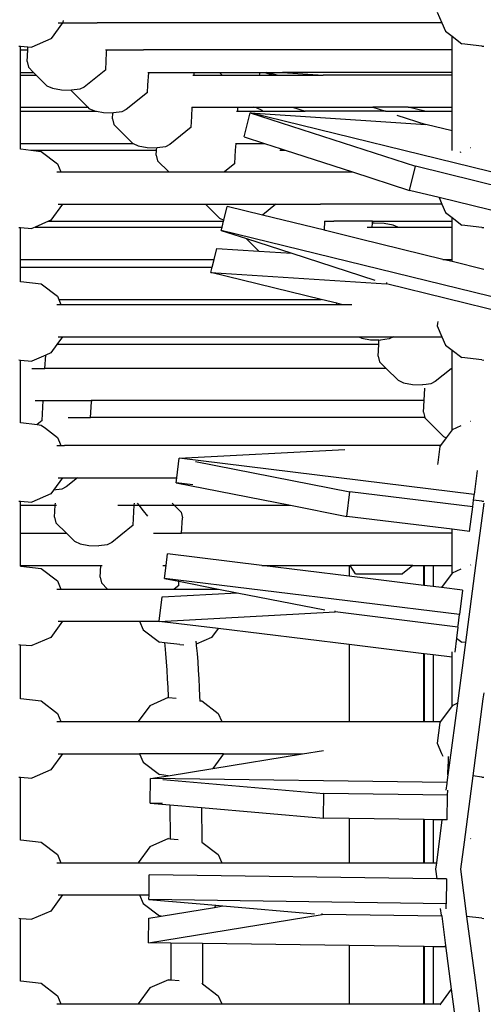
# Model space of a CAD drawing. Units: millimetres. Extents: x -261 to 3842, y 384 to 1984.
# Drawn here: x 2511 to 2534, y 984 to 1033 of the extents above; entities that cross this region are included whole.
import ezdxf

# ---------------------------------------------------------------- set-up
doc = ezdxf.new("R2010")
doc.units = ezdxf.units.MM
doc.header["$LTSCALE"] = 45
doc.header["$PDSIZE"] = -1
doc.layers.add('VP-DIM', color=7, linetype='Continuous')
doc.layers.add('VP-HIC', color=6, linetype='Continuous')
doc.layers.add('VP-EQ', color=7, linetype='Continuous', true_color=0x8a3492)
doc.dimstyles.get("Standard").update_dxf_attribs({"dimtxt": 14, "dimasz": 15, "dimexe": 20, "dimexo": 50, "dimgap": 20, "dimtad": 0, "dimdec": 0, "dimzin": 0, "dimdsep": 46, "dimtxsty": 'Standard', "dimcen": -0.001, "dimadec": 0, "dimazin": 0, "dimtfac": 1, "dimtdec": 4, "dimtofl": 0, "dimtmove": 0, "dimatfit": 3, "dimfxl": 70, "dimfxlon": 1, "dimtolj": 1, "dimtzin": 0, "dimarcsym": 0})

# ---------------------------------------------------------------- blocks, each defined once
blk = doc.blocks.new('*D1379')
at = {"layer": 'Defpoints', "color": 0}
for p in [(685.728, 1863.211), (685.728, 1324.132), (3306.466, 966.69)]:
    blk.add_point(p, dxfattribs=at)
at = {"layer": 'VP-DIM', "color": 0, "lineweight": -2}
for p, q in [((685.728, 1793.211), (685.728, 1883.211)), ((3306.466, 1793.211), (3306.466, 1883.211)), ((700.728, 1863.211), (1950.449, 1863.211)), ((3291.466, 1863.211), (2039.449, 1863.211))]:
    blk.add_line(p, q, dxfattribs=at)
at = {"layer": 'VP-DIM', "color": 0}
for points in [[(700.728, 1865.711), (700.728, 1860.711), (685.728, 1863.211)], [(3291.466, 1860.711), (3291.466, 1865.711), (3306.466, 1863.211)]]:
    blk.add_solid(points, dxfattribs=at)
at = {"layer": 'VP-DIM', "color": 0, "insert": (1994.949, 1863.211), "char_height": 14, "attachment_point": 5}
blk.add_mtext('\\A1;2630', dxfattribs=at)
blk = doc.blocks.new('*D1380')
at = {"layer": 'Defpoints', "color": 0}
for p in [(1593.307, 1451.211), (3730.466, 1451.211), (1619.905, 536.498)]:
    blk.add_point(p, dxfattribs=at)
at = {"layer": 'VP-DIM', "color": 0, "lineweight": -2}
for p, q in [((3660.466, 1451.211), (3750.466, 1451.211)), ((3730.466, 1436.211), (3730.466, 1036.08)), ((3730.466, 551.498), (3730.466, 961.08)), ((3660.466, 536.498), (3750.466, 536.498))]:
    blk.add_line(p, q, dxfattribs=at)
at = {"layer": 'VP-DIM', "color": 0}
for points in [[(3732.966, 1436.211), (3727.966, 1436.211), (3730.466, 1451.211)], [(3727.966, 551.498), (3732.966, 551.498), (3730.466, 536.498)]]:
    blk.add_solid(points, dxfattribs=at)
at = {"layer": 'VP-DIM', "color": 0, "insert": (3730.466, 998.58), "char_height": 14, "attachment_point": 5, "rotation": 90}
blk.add_mtext('\\A1;920', dxfattribs=at)
blk = doc.blocks.new('*D1387')
at = {"layer": 'Defpoints', "color": 0}
for p in [(494.898, 1963.734), (494.898, 1377.318), (3510.097, 1004.96)]:
    blk.add_point(p, dxfattribs=at)
at = {"layer": 'VP-DIM', "color": 0, "lineweight": -2}
for p, q in [((494.898, 1893.734), (494.898, 1983.734)), ((3510.097, 1893.734), (3510.097, 1983.734)), ((509.898, 1963.734), (1946.511, 1963.734)), ((3495.097, 1963.734), (2030.844, 1963.734))]:
    blk.add_line(p, q, dxfattribs=at)
at = {"layer": 'VP-DIM', "color": 0}
for points in [[(509.898, 1966.234), (509.898, 1961.234), (494.898, 1963.734)], [(3495.097, 1961.234), (3495.097, 1966.234), (3510.097, 1963.734)]]:
    blk.add_solid(points, dxfattribs=at)
at = {"layer": 'VP-DIM', "color": 0, "insert": (1988.677, 1963.734), "char_height": 14, "attachment_point": 5}
blk.add_mtext('\\A1;3015', dxfattribs=at)
blk = doc.blocks.new('*D1388')
at = {"layer": 'Defpoints', "color": 0}
for p in [(1589.918, 1603.855), (1623.449, 383.854), (3821.839, 383.854)]:
    blk.add_point(p, dxfattribs=at)
at = {"layer": 'VP-DIM', "color": 0, "lineweight": -2}
for p, q in [((3751.839, 1603.855), (3841.839, 1603.855)), ((3821.839, 1588.855), (3821.839, 1036.021)), ((3821.839, 398.854), (3821.839, 951.688)), ((3751.839, 383.854), (3841.839, 383.854))]:
    blk.add_line(p, q, dxfattribs=at)
at = {"layer": 'VP-DIM', "color": 0}
for points in [[(3824.339, 1588.855), (3819.339, 1588.855), (3821.839, 1603.855)], [(3819.339, 398.854), (3824.339, 398.854), (3821.839, 383.854)]]:
    blk.add_solid(points, dxfattribs=at)
at = {"layer": 'VP-DIM', "color": 0, "insert": (3821.839, 993.854), "char_height": 14, "attachment_point": 5, "rotation": 90}
blk.add_mtext('\\A1;1220', dxfattribs=at)
blk = doc.blocks.new('2904_')
at = {"color": 0}
for p, q in [((2531.578, 1033.392), (2531.801, 1032.861)), ((2512.966, 1032.861), (2512.391, 1032.075)), ((2512.741, 1032.861), (2512.966, 1032.861)), ((2512.986, 1032.889), (2512.966, 1032.861)), ((2512.966, 1032.861), (2514.69, 1032.861)), ((2512.996, 1032.968), (2512.986, 1032.889)), ((2531.801, 1032.861), (2514.69, 1032.861)), ((2531.801, 1032.861), (2531.977, 1032.442)), ((2531.977, 1032.442), (2532.308, 1032.19)), ((2512.378, 1032.058), (2511.445, 1031.648)), ((2512.391, 1032.075), (2512.378, 1032.058)), ((2532.308, 1032.19), (2532.789, 1031.824)), ((2532.308, 1031.522), (2532.308, 1032.19)), ((2510.793, 1031.703), (2510.878, 1031.696)), ((2510.878, 1031.696), (2511.242, 1031.665)), ((2510.878, 1031.522), (2510.878, 1031.696)), ((2510.878, 1031.522), (2511.234, 1031.522)), ((2510.878, 1030.398), (2510.878, 1031.522)), ((2511.202, 1030.939), (2511.234, 1031.522)), ((2511.234, 1031.522), (2511.242, 1031.665)), ((2511.242, 1031.665), (2511.445, 1031.648)), ((2515.089, 1031.522), (2515.161, 1031.522)), ((2515.107, 1030.526), (2515.154, 1031.39)), ((2515.154, 1031.39), (2515.161, 1031.522)), ((2515.161, 1031.522), (2515.198, 1031.522)), ((2515.198, 1031.522), (2516.977, 1031.522)), ((2532.308, 1031.522), (2516.977, 1031.522)), ((2532.308, 1030.398), (2532.308, 1031.522)), ((2533.796, 1031.703), (2532.789, 1031.824)), ((2533.796, 1031.703), (2533.881, 1031.696)), ((2511.202, 1030.939), (2511.266, 1030.658)), ((2510.878, 1030.398), (2511.526, 1030.398)), ((2510.878, 1030.266), (2510.878, 1030.398)), ((2511.266, 1030.658), (2511.526, 1030.398)), ((2511.526, 1030.398), (2511.658, 1030.266)), ((2515.107, 1030.526), (2514.043, 1029.671)), ((2517.206, 1030.398), (2517.242, 1030.398)), ((2517.207, 1029.769), (2517.242, 1030.398)), ((2517.242, 1030.398), (2517.442, 1030.398)), ((2517.442, 1030.398), (2519.504, 1030.398)), ((2519.497, 1030.266), (2519.504, 1030.398)), ((2519.504, 1030.398), (2520.762, 1030.398)), ((2520.894, 1030.266), (2520.762, 1030.398)), ((2520.762, 1030.398), (2522.775, 1030.398)), ((2522.743, 1030.266), (2522.775, 1030.398)), ((2522.775, 1030.398), (2523.015, 1030.398)), ((2523.015, 1030.398), (2523.424, 1030.266)), ((2523.015, 1030.398), (2523.085, 1030.398)), ((2523.623, 1030.266), (2523.085, 1030.398)), ((2523.085, 1030.398), (2523.891, 1030.398)), ((2523.891, 1030.398), (2525.911, 1030.266)), ((2532.308, 1030.398), (2523.891, 1030.398)), ((2532.308, 1030.266), (2532.308, 1030.398)), ((2510.878, 1028.666), (2510.878, 1030.266)), ((2510.878, 1030.266), (2511.658, 1030.266)), ((2511.658, 1030.266), (2512.191, 1029.735)), ((2519.442, 1030.266), (2519.497, 1030.266)), ((2519.497, 1030.266), (2520.894, 1030.266)), ((2520.894, 1030.266), (2522.743, 1030.266)), ((2522.743, 1030.266), (2523.424, 1030.266)), ((2523.424, 1030.266), (2523.623, 1030.266)), ((2523.623, 1030.266), (2525.911, 1030.266)), ((2532.308, 1030.266), (2525.911, 1030.266)), ((2532.308, 1028.666), (2532.308, 1030.266)), ((2512.191, 1029.735), (2512.466, 1029.609)), ((2512.466, 1029.609), (2512.911, 1029.526)), ((2512.911, 1029.526), (2513.37, 1029.51)), ((2513.37, 1029.51), (2513.408, 1029.509)), ((2513.37, 1029.51), (2514.216, 1028.666)), ((2513.822, 1029.562), (2513.408, 1029.509)), ((2514.043, 1029.671), (2513.822, 1029.562)), ((2517.187, 1029.402), (2516.124, 1028.547)), ((2517.187, 1029.402), (2517.207, 1029.769)), ((2510.878, 1028.465), (2510.878, 1028.666)), ((2510.878, 1028.666), (2514.216, 1028.666)), ((2510.878, 1028.465), (2514.655, 1028.465)), ((2510.878, 1026.865), (2510.878, 1028.465)), ((2514.216, 1028.666), (2514.271, 1028.611)), ((2514.271, 1028.611), (2514.546, 1028.485)), ((2514.546, 1028.485), (2514.655, 1028.465)), ((2514.655, 1028.465), (2514.992, 1028.402)), ((2515.902, 1028.438), (2515.488, 1028.385)), ((2516.124, 1028.547), (2515.902, 1028.438)), ((2519.384, 1028.204), (2519.409, 1028.666)), ((2519.389, 1028.666), (2519.409, 1028.666)), ((2519.409, 1028.666), (2519.665, 1028.666)), ((2519.665, 1028.666), (2521.678, 1028.666)), ((2521.608, 1028.465), (2521.667, 1028.465)), ((2521.667, 1028.465), (2521.678, 1028.666)), ((2521.667, 1028.465), (2522.918, 1028.465)), ((2521.678, 1028.666), (2522.437, 1028.666)), ((2522.597, 1028.636), (2522.437, 1028.666)), ((2522.437, 1028.666), (2524.385, 1028.666)), ((2522.872, 1028.51), (2522.597, 1028.636)), ((2522.918, 1028.465), (2522.872, 1028.51)), ((2522.918, 1028.465), (2525.008, 1028.465)), ((2524.385, 1028.666), (2525.008, 1028.465)), ((2524.385, 1028.666), (2528.373, 1028.666)), ((2528.996, 1028.465), (2525.008, 1028.465)), ((2528.373, 1028.666), (2528.996, 1028.465)), ((2530.137, 1028.666), (2528.373, 1028.666)), ((2528.996, 1028.465), (2530.956, 1028.465)), ((2530.956, 1028.465), (2530.137, 1028.666)), ((2530.137, 1028.666), (2532.308, 1028.666)), ((2530.956, 1028.465), (2532.308, 1028.465)), ((2532.308, 1028.465), (2532.308, 1028.666)), ((2532.308, 1027.593), (2532.308, 1028.465)), ((2514.992, 1028.402), (2515.467, 1028.386)), ((2515.45, 1028.083), (2515.467, 1028.386)), ((2515.45, 1028.083), (2515.514, 1027.802)), ((2515.467, 1028.386), (2515.488, 1028.385)), ((2519.355, 1027.67), (2519.384, 1028.204)), ((2521.987, 1027.191), (2522.281, 1028.385)), ((2535.991, 1025.017), (2522.281, 1028.385)), ((2522.281, 1028.385), (2530.495, 1025.73)), ((2522.281, 1028.385), (2529.517, 1027.912)), ((2529.574, 1028.278), (2531.007, 1027.815)), ((2515.514, 1027.802), (2516.439, 1026.879)), ((2519.355, 1027.67), (2518.292, 1026.815)), ((2529.517, 1027.912), (2531.007, 1027.815)), ((2532.308, 1027.495), (2531.007, 1027.815)), ((2532.308, 1027.495), (2532.308, 1027.593)), ((2532.308, 1026.515), (2532.308, 1027.495)), ((2521.987, 1027.191), (2522.996, 1026.865)), ((2510.878, 1026.865), (2516.47, 1026.865)), ((2510.878, 1026.596), (2510.878, 1026.865)), ((2510.878, 1026.596), (2510.889, 1026.595)), ((2510.878, 1026.579), (2510.878, 1026.596)), ((2510.889, 1026.595), (2511.389, 1026.535)), ((2511.389, 1026.535), (2517.634, 1026.535)), ((2511.389, 1026.535), (2511.896, 1026.475)), ((2511.896, 1026.475), (2512.708, 1025.857)), ((2516.439, 1026.879), (2516.47, 1026.865)), ((2516.47, 1026.865), (2516.714, 1026.753)), ((2516.714, 1026.753), (2517.159, 1026.67)), ((2517.159, 1026.67), (2517.64, 1026.654)), ((2517.62, 1026.282), (2517.634, 1026.535)), ((2517.634, 1026.535), (2517.64, 1026.654)), ((2517.64, 1026.654), (2517.656, 1026.653)), ((2518.07, 1026.706), (2517.656, 1026.653)), ((2518.292, 1026.815), (2518.07, 1026.706)), ((2521.525, 1025.869), (2521.561, 1026.533)), ((2521.554, 1026.865), (2521.579, 1026.865)), ((2521.561, 1026.533), (2521.579, 1026.865)), ((2521.579, 1026.865), (2521.82, 1026.865)), ((2521.82, 1026.865), (2522.996, 1026.865)), ((2522.996, 1026.865), (2523.822, 1026.598)), ((2523.764, 1026.535), (2523.819, 1026.535)), ((2523.819, 1026.535), (2523.822, 1026.598)), ((2523.819, 1026.535), (2524.015, 1026.535)), ((2523.822, 1026.598), (2524.015, 1026.535)), ((2524.015, 1026.535), (2527.373, 1025.45)), ((2533.241, 1026.65), (2533.228, 1026.645)), ((2517.62, 1026.282), (2517.684, 1026)), ((2517.684, 1026), (2518.236, 1025.45)), ((2532.749, 1026.434), (2532.691, 1026.409)), ((2512.708, 1025.857), (2512.879, 1025.45)), ((2521.525, 1025.869), (2521.004, 1025.45)), ((2530.201, 1024.536), (2530.495, 1025.73)), ((2536.467, 1024.263), (2530.495, 1025.73)), ((2512.672, 1025.45), (2512.879, 1025.45)), ((2512.879, 1025.45), (2518.236, 1025.45)), ((2518.236, 1025.45), (2521.004, 1025.45)), ((2521.004, 1025.45), (2523.639, 1025.45)), ((2523.639, 1025.45), (2527.373, 1025.45)), ((2527.373, 1025.45), (2530.201, 1024.536)), ((2531.664, 1024.176), (2530.201, 1024.536)), ((2531.664, 1024.176), (2531.801, 1023.85)), ((2535.515, 1023.23), (2531.664, 1024.176)), ((2512.966, 1023.85), (2512.378, 1023.048)), ((2512.741, 1023.85), (2512.966, 1023.85)), ((2512.966, 1023.85), (2520.057, 1023.85)), ((2520.057, 1023.85), (2520.761, 1023.148)), ((2520.057, 1023.85), (2523.565, 1023.85)), ((2520.971, 1023.052), (2521.139, 1023.736)), ((2522.889, 1023.307), (2521.139, 1023.736)), ((2523.565, 1023.85), (2522.889, 1023.307)), ((2523.565, 1023.85), (2525.784, 1023.85)), ((2531.801, 1023.85), (2525.784, 1023.85)), ((2531.801, 1023.85), (2531.977, 1023.431)), ((2512.378, 1023.048), (2512.267, 1022.999)), ((2520.761, 1023.148), (2520.971, 1023.052)), ((2520.958, 1022.999), (2520.971, 1023.052)), ((2525.969, 1022.55), (2522.889, 1023.307)), ((2531.977, 1023.431), (2532.308, 1023.179)), ((2532.308, 1023.179), (2532.789, 1022.813)), ((2532.308, 1022.999), (2532.308, 1023.179)), ((2510.793, 1022.693), (2510.878, 1022.686)), ((2510.878, 1022.686), (2511.445, 1022.638)), ((2510.878, 1021.106), (2510.878, 1022.686)), ((2511.6, 1022.706), (2511.445, 1022.638)), ((2512.267, 1022.999), (2511.6, 1022.706)), ((2511.6, 1022.706), (2520.886, 1022.706)), ((2512.267, 1022.999), (2520.958, 1022.999)), ((2520.846, 1022.542), (2520.886, 1022.706)), ((2520.886, 1022.706), (2520.958, 1022.999)), ((2525.967, 1022.999), (2525.993, 1022.999)), ((2525.969, 1022.55), (2525.993, 1022.999)), ((2525.993, 1022.999), (2526.435, 1022.999)), ((2528.359, 1022.999), (2526.435, 1022.999)), ((2528.087, 1022.706), (2528.343, 1022.706)), ((2528.343, 1022.706), (2528.354, 1022.901)), ((2528.343, 1022.706), (2529.617, 1022.706)), ((2528.354, 1022.901), (2528.359, 1022.999)), ((2528.442, 1022.912), (2528.354, 1022.901)), ((2528.359, 1022.999), (2532.308, 1022.999)), ((2528.938, 1022.895), (2528.442, 1022.912)), ((2529.383, 1022.812), (2528.938, 1022.895)), ((2529.617, 1022.706), (2529.383, 1022.812)), ((2529.617, 1022.706), (2532.308, 1022.706)), ((2532.308, 1022.706), (2532.308, 1022.999)), ((2532.308, 1021.106), (2532.308, 1022.706)), ((2533.796, 1022.693), (2532.789, 1022.813)), ((2533.796, 1022.693), (2533.881, 1022.686)), ((2535.18, 1019.021), (2520.846, 1022.542)), ((2520.846, 1022.542), (2522.097, 1022.137)), ((2522.097, 1022.137), (2522.098, 1022.135)), ((2522.097, 1022.137), (2524.354, 1021.408)), ((2522.098, 1022.135), (2522.719, 1021.515)), ((2526.024, 1022.537), (2525.969, 1022.55)), ((2527.741, 1022.115), (2526.024, 1022.537)), ((2531.85, 1021.106), (2527.741, 1022.115)), ((2520.493, 1021.106), (2520.627, 1021.652)), ((2520.627, 1021.652), (2522.719, 1021.515)), ((2510.878, 1021.106), (2520.493, 1021.106)), ((2510.878, 1020.712), (2510.878, 1021.106)), ((2520.396, 1020.712), (2520.493, 1021.106)), ((2522.719, 1021.515), (2524.354, 1021.408)), ((2524.354, 1021.408), (2528.475, 1020.076)), ((2531.85, 1021.106), (2532.308, 1021.106)), ((2532.308, 1020.993), (2531.85, 1021.106)), ((2532.308, 1020.993), (2532.308, 1021.106)), ((2510.878, 1020.011), (2510.878, 1020.712)), ((2510.878, 1020.712), (2520.396, 1020.712)), ((2520.334, 1020.457), (2520.396, 1020.712)), ((2533.881, 1020.607), (2532.308, 1020.993)), ((2520.334, 1020.457), (2529.059, 1019.887)), ((2525.812, 1019.112), (2520.334, 1020.457)), ((2510.878, 1020.011), (2510.889, 1020.01)), ((2510.878, 1019.995), (2510.878, 1020.011)), ((2510.889, 1020.01), (2511.896, 1019.89)), ((2511.896, 1019.89), (2512.708, 1019.272)), ((2529.059, 1019.887), (2529.076, 1019.956)), ((2535.032, 1018.42), (2529.059, 1019.887)), ((2512.708, 1019.272), (2512.775, 1019.112)), ((2512.672, 1018.865), (2512.879, 1018.865)), ((2512.775, 1019.112), (2525.812, 1019.112)), ((2512.775, 1019.112), (2512.879, 1018.865)), ((2512.879, 1018.865), (2526.576, 1018.865)), ((2526.579, 1018.923), (2525.812, 1019.112)), ((2526.576, 1018.865), (2526.579, 1018.923)), ((2526.576, 1018.865), (2526.815, 1018.865)), ((2526.815, 1018.865), (2526.579, 1018.923)), ((2526.815, 1018.865), (2527.333, 1018.865)), ((2531.592, 1017.912), (2531.578, 1017.797)), ((2531.578, 1017.797), (2531.801, 1017.265)), ((2531.605, 1018.026), (2531.592, 1017.912)), ((2512.966, 1017.265), (2512.686, 1016.884)), ((2512.741, 1017.265), (2512.966, 1017.265)), ((2512.966, 1017.265), (2527.676, 1017.265)), ((2527.676, 1017.265), (2527.822, 1017.198)), ((2527.676, 1017.265), (2529.015, 1017.265)), ((2527.822, 1017.198), (2528.267, 1017.116)), ((2529.015, 1017.265), (2529.399, 1017.261)), ((2529.399, 1017.261), (2529.178, 1017.152)), ((2529.405, 1017.265), (2529.399, 1017.261)), ((2529.405, 1017.265), (2531.801, 1017.265)), ((2531.801, 1017.265), (2531.977, 1016.846)), ((2512.686, 1016.884), (2512.378, 1016.463)), ((2528.668, 1016.884), (2512.686, 1016.884)), ((2528.267, 1017.116), (2528.68, 1017.102)), ((2528.636, 1016.301), (2528.668, 1016.884)), ((2528.668, 1016.884), (2528.68, 1017.102)), ((2528.68, 1017.102), (2528.764, 1017.099)), ((2529.178, 1017.152), (2528.764, 1017.099)), ((2531.977, 1016.846), (2532.308, 1016.594)), ((2512.127, 1016.353), (2511.445, 1016.053)), ((2512.091, 1015.69), (2512.127, 1016.353)), ((2512.378, 1016.463), (2512.127, 1016.353)), ((2528.636, 1016.301), (2528.7, 1016.02)), ((2532.308, 1016.594), (2532.789, 1016.228)), ((2532.308, 1015.701), (2532.308, 1016.594)), ((2533.796, 1016.108), (2532.789, 1016.228)), ((2510.793, 1016.108), (2510.878, 1016.101)), ((2510.878, 1016.101), (2511.445, 1016.053)), ((2510.878, 1015.432), (2510.878, 1016.101)), ((2528.7, 1016.02), (2529.03, 1015.69)), ((2533.796, 1016.108), (2533.881, 1016.101)), ((2510.878, 1014.662), (2510.878, 1015.432)), ((2511.443, 1015.69), (2512.091, 1015.69)), ((2529.03, 1015.69), (2512.091, 1015.69)), ((2529.03, 1015.69), (2529.625, 1015.097)), ((2532.264, 1015.666), (2531.478, 1015.033)), ((2532.308, 1015.701), (2532.264, 1015.666)), ((2532.308, 1015.657), (2532.308, 1015.701)), ((2532.308, 1012.641), (2532.308, 1015.657)), ((2529.625, 1015.097), (2529.9, 1014.971)), ((2529.9, 1014.971), (2530.345, 1014.888)), ((2530.345, 1014.888), (2530.842, 1014.871)), ((2531.032, 1014.895), (2530.842, 1014.871)), ((2531.256, 1014.924), (2531.032, 1014.895)), ((2531.478, 1015.033), (2531.256, 1014.924)), ((2510.878, 1012.997), (2510.878, 1014.662)), ((2530.93, 1014.09), (2530.964, 1014.713)), ((2511.608, 1014.09), (2512.003, 1014.09)), ((2511.949, 1013.095), (2512.003, 1014.09)), ((2512.003, 1014.09), (2512.577, 1014.09)), ((2512.588, 1014.077), (2512.577, 1014.09)), ((2512.577, 1014.09), (2514.381, 1014.09)), ((2514.353, 1013.256), (2514.395, 1014.026)), ((2514.381, 1014.09), (2514.395, 1014.026)), ((2530.93, 1014.09), (2514.381, 1014.09)), ((2530.898, 1013.508), (2530.93, 1014.09)), ((2530.898, 1013.508), (2530.955, 1013.256)), ((2510.878, 1012.997), (2510.889, 1012.996)), ((2510.878, 1012.98), (2510.878, 1012.997)), ((2510.889, 1012.996), (2511.705, 1012.898)), ((2511.949, 1013.095), (2511.705, 1012.898)), ((2511.705, 1012.898), (2511.896, 1012.876)), ((2511.896, 1012.876), (2512.109, 1012.714)), ((2513.235, 1013.256), (2514.353, 1013.256)), ((2530.955, 1013.256), (2514.353, 1013.256)), ((2530.955, 1013.256), (2530.962, 1013.226)), ((2530.962, 1013.226), (2531.887, 1012.303)), ((2532.749, 1012.835), (2532.308, 1012.641)), ((2533.241, 1013.051), (2533.228, 1013.046)), ((2512.109, 1012.714), (2512.708, 1012.257)), ((2531.887, 1012.303), (2532.016, 1012.244)), ((2532.308, 1012.641), (2532.016, 1012.244)), ((2512.672, 1011.851), (2512.879, 1011.851)), ((2512.708, 1012.257), (2512.807, 1012.021)), ((2512.807, 1012.021), (2512.879, 1011.851)), ((2512.879, 1011.851), (2513.06, 1011.851)), ((2531.728, 1011.851), (2513.06, 1011.851)), ((2531.699, 1011.811), (2531.606, 1011.019)), ((2531.728, 1011.851), (2531.699, 1011.811)), ((2532.016, 1012.244), (2531.728, 1011.851)), ((2518.759, 1011.223), (2526.992, 1011.663)), ((2518.64, 1010.251), (2518.759, 1011.223)), ((2533.409, 1009.424), (2518.759, 1011.223)), ((2519.569, 1011.064), (2527.23, 1009.559)), ((2531.606, 1011.019), (2531.593, 1010.91)), ((2533.556, 1010.616), (2533.409, 1009.424)), ((2512.966, 1010.251), (2512.521, 1009.644)), ((2512.741, 1010.251), (2512.966, 1010.251)), ((2512.966, 1010.251), (2513.702, 1010.251)), ((2513.702, 1010.251), (2513.148, 1009.805)), ((2513.702, 1010.251), (2513.759, 1010.251)), ((2513.759, 1010.251), (2514.425, 1010.251)), ((2514.425, 1010.251), (2518.64, 1010.251)), ((2518.609, 1010.002), (2518.64, 1010.251)), ((2519.428, 1009.902), (2518.609, 1010.002)), ((2518.609, 1010.002), (2524.286, 1008.887)), ((2512.378, 1009.448), (2511.445, 1009.038)), ((2512.521, 1009.644), (2512.378, 1009.448)), ((2512.926, 1009.696), (2512.521, 1009.644)), ((2513.148, 1009.805), (2512.926, 1009.696)), ((2527.08, 1008.338), (2527.23, 1009.559)), ((2533.334, 1008.809), (2527.23, 1009.559)), ((2533.375, 1009.144), (2533.402, 1009.365)), ((2533.402, 1009.365), (2533.409, 1009.424)), ((2510.793, 1009.094), (2510.878, 1009.086)), ((2510.878, 1009.086), (2511.445, 1009.038)), ((2510.878, 1008.887), (2510.878, 1009.086)), ((2510.878, 1008.887), (2512.6, 1008.887)), ((2510.878, 1007.496), (2510.878, 1008.887)), ((2512.568, 1008.304), (2512.6, 1008.887)), ((2512.6, 1008.887), (2512.606, 1008.994)), ((2512.6, 1008.887), (2512.663, 1008.887)), ((2515.715, 1008.887), (2516.528, 1008.887)), ((2516.473, 1007.891), (2516.528, 1008.887)), ((2516.528, 1008.887), (2516.534, 1008.994)), ((2516.528, 1008.887), (2516.777, 1008.887)), ((2516.777, 1008.887), (2516.694, 1008.994)), ((2516.99, 1008.613), (2516.777, 1008.887)), ((2516.777, 1008.887), (2518.516, 1008.887)), ((2518.516, 1008.887), (2518.408, 1008.994)), ((2518.855, 1008.548), (2518.516, 1008.887)), ((2518.516, 1008.887), (2524.286, 1008.887)), ((2524.286, 1008.887), (2527.08, 1008.338)), ((2533.334, 1008.809), (2533.375, 1009.144)), ((2533.796, 1009.094), (2533.375, 1009.144)), ((2533.881, 1008.988), (2533.474, 1005.897)), ((2533.796, 1009.094), (2533.881, 1009.086)), ((2517.196, 1008.34), (2516.99, 1008.613)), ((2518.855, 1008.548), (2518.92, 1008.267)), ((2533.184, 1007.589), (2533.334, 1008.809)), ((2512.568, 1008.304), (2512.632, 1008.023)), ((2512.632, 1008.023), (2513.16, 1007.496)), ((2516.473, 1007.891), (2515.861, 1007.399)), ((2518.877, 1007.496), (2518.92, 1008.267)), ((2532.308, 1007.696), (2527.08, 1008.338)), ((2510.878, 1005.896), (2510.878, 1007.496)), ((2510.878, 1007.496), (2513.16, 1007.496)), ((2513.16, 1007.496), (2513.557, 1007.1)), ((2515.861, 1007.399), (2515.41, 1007.037)), ((2517.486, 1007.496), (2518.877, 1007.496)), ((2532.308, 1007.496), (2518.877, 1007.496)), ((2533.184, 1007.589), (2532.308, 1007.696)), ((2532.308, 1007.496), (2532.308, 1007.696)), ((2532.308, 1005.896), (2532.308, 1007.496)), ((2513.557, 1007.1), (2513.832, 1006.974)), ((2513.832, 1006.974), (2514.277, 1006.891)), ((2515.188, 1006.927), (2514.774, 1006.874)), ((2515.41, 1007.037), (2515.188, 1006.927)), ((2514.277, 1006.891), (2514.774, 1006.874)), ((2518.105, 1005.896), (2518.176, 1006.472)), ((2522.862, 1005.896), (2518.176, 1006.472)), ((2533.241, 1005.924), (2533.228, 1005.919)), ((2510.878, 1005.87), (2510.878, 1005.896)), ((2510.878, 1005.896), (2514.862, 1005.896)), ((2510.878, 1005.87), (2510.889, 1005.869)), ((2510.878, 1005.854), (2510.878, 1005.87)), ((2510.889, 1005.869), (2511.896, 1005.749)), ((2511.896, 1005.749), (2512.708, 1005.131)), ((2514.83, 1005.314), (2514.862, 1005.896)), ((2514.862, 1005.896), (2514.939, 1005.896)), ((2517.949, 1005.896), (2518.105, 1005.896)), ((2518.026, 1005.251), (2518.105, 1005.896)), ((2522.862, 1005.896), (2527.195, 1005.896)), ((2527.195, 1005.364), (2522.862, 1005.896)), ((2527.195, 1005.896), (2527.195, 1005.364)), ((2527.195, 1005.896), (2527.252, 1005.896)), ((2527.508, 1005.487), (2527.252, 1005.896)), ((2530.359, 1005.896), (2527.252, 1005.896)), ((2527.508, 1005.487), (2529.842, 1005.487)), ((2530.359, 1005.896), (2529.842, 1005.487)), ((2530.359, 1005.896), (2530.915, 1005.896)), ((2530.915, 1004.907), (2530.915, 1005.896)), ((2530.915, 1005.896), (2530.919, 1005.896)), ((2530.919, 1005.896), (2530.919, 1004.907)), ((2530.919, 1005.896), (2531.364, 1005.896)), ((2531.364, 1005.896), (2531.364, 1004.852)), ((2531.364, 1005.896), (2532.308, 1005.896)), ((2532.308, 1005.515), (2531.784, 1004.801)), ((2532.308, 1005.515), (2532.308, 1005.896)), ((2532.749, 1005.709), (2532.308, 1005.515)), ((2533.474, 1005.897), (2532.97, 1002.066)), ((2512.708, 1005.131), (2512.879, 1004.724)), ((2514.83, 1005.314), (2514.894, 1005.032)), ((2514.894, 1005.032), (2515.203, 1004.724)), ((2532.676, 1003.452), (2518.026, 1005.251)), ((2518.026, 1005.251), (2518.747, 1005.109)), ((2518.735, 1004.901), (2518.747, 1005.109)), ((2518.747, 1005.109), (2520.708, 1004.724)), ((2530.915, 1004.907), (2527.195, 1005.364)), ((2512.672, 1004.724), (2512.879, 1004.724)), ((2512.879, 1004.724), (2515.203, 1004.724)), ((2515.203, 1004.724), (2518.516, 1004.724)), ((2517.914, 1004.341), (2521.644, 1004.54)), ((2518.735, 1004.901), (2518.516, 1004.724)), ((2518.516, 1004.724), (2519.007, 1004.724)), ((2519.007, 1004.724), (2520.708, 1004.724)), ((2520.708, 1004.724), (2521.644, 1004.54)), ((2521.644, 1004.54), (2525.997, 1003.685)), ((2530.919, 1004.907), (2530.915, 1004.907)), ((2531.364, 1004.852), (2530.919, 1004.907)), ((2531.784, 1004.801), (2531.364, 1004.852)), ((2532.826, 1004.673), (2531.784, 1004.801)), ((2532.826, 1004.673), (2532.676, 1003.452)), ((2517.765, 1003.124), (2517.914, 1004.341)), ((2517.764, 1003.12), (2526.496, 1003.587)), ((2526.496, 1003.587), (2526.504, 1003.646)), ((2532.601, 1002.837), (2526.496, 1003.587)), ((2512.966, 1003.124), (2512.378, 1002.322)), ((2512.741, 1003.124), (2512.966, 1003.124)), ((2512.966, 1003.124), (2516.787, 1003.124)), ((2516.787, 1003.124), (2516.963, 1002.705)), ((2516.787, 1003.124), (2517.765, 1003.124)), ((2517.764, 1003.12), (2517.765, 1003.124)), ((2520.689, 1002.761), (2517.764, 1003.12)), ((2532.608, 1002.896), (2532.676, 1003.452)), ((2516.963, 1002.705), (2517.775, 1002.087)), ((2520.689, 1002.761), (2520.367, 1002.322)), ((2527.195, 1001.962), (2520.689, 1002.761)), ((2532.601, 1002.837), (2532.532, 1002.282)), ((2532.601, 1002.837), (2532.608, 1002.896)), ((2512.378, 1002.322), (2511.445, 1001.912)), ((2518.025, 1002.057), (2517.775, 1002.087)), ((2518.025, 1002.057), (2518.039, 1001.922)), ((2518.782, 1001.967), (2518.025, 1002.057)), ((2519.583, 1002.139), (2519.6, 1001.985)), ((2520.367, 1002.322), (2519.6, 1001.985)), ((2532.532, 1002.282), (2532.448, 1001.592)), ((2532.532, 1002.282), (2532.789, 1002.087)), ((2532.97, 1002.066), (2532.572, 999.046)), ((2532.97, 1002.066), (2532.789, 1002.087)), ((2510.793, 1001.967), (2510.878, 1001.96)), ((2510.878, 1001.96), (2511.445, 1001.912)), ((2510.878, 999.285), (2510.878, 1001.96)), ((2518.039, 1001.922), (2518.077, 1001.52)), ((2518.077, 1001.52), (2518.111, 1001.109)), ((2518.782, 1001.967), (2518.996, 1001.949)), ((2519.6, 1001.985), (2519.607, 1001.922)), ((2519.607, 1001.922), (2519.644, 1001.52)), ((2519.644, 1001.52), (2519.678, 1001.109)), ((2527.195, 1001.962), (2527.195, 998.139)), ((2530.915, 1001.506), (2527.195, 1001.962)), ((2532.308, 1001.335), (2532.308, 1001.599)), ((2518.111, 1001.109), (2518.141, 1000.689)), ((2519.678, 1001.109), (2519.708, 1000.689)), ((2530.915, 998.139), (2530.915, 1001.506)), ((2530.919, 1001.505), (2530.915, 1001.506)), ((2530.919, 1001.505), (2530.919, 998.139)), ((2531.364, 1001.45), (2530.919, 1001.505)), ((2531.364, 1001.45), (2531.364, 998.139)), ((2532.308, 1001.335), (2531.364, 1001.45)), ((2532.308, 998.93), (2532.308, 1001.335)), ((2518.141, 1000.689), (2518.167, 1000.261)), ((2519.708, 1000.689), (2519.734, 1000.26)), ((2518.167, 1000.261), (2518.189, 999.826)), ((2519.734, 1000.26), (2519.756, 999.826)), ((2518.189, 999.826), (2518.206, 999.385)), ((2519.756, 999.826), (2519.774, 999.385)), ((2533.881, 999.569), (2533.842, 999.271)), ((2510.878, 999.285), (2510.889, 999.284)), ((2510.878, 999.269), (2510.878, 999.285)), ((2510.889, 999.284), (2511.896, 999.164)), ((2511.896, 999.164), (2512.708, 998.546)), ((2518.208, 999.332), (2517.293, 998.93)), ((2518.206, 999.385), (2518.208, 999.332)), ((2518.226, 999.339), (2518.208, 999.332)), ((2518.226, 999.339), (2518.614, 999.307)), ((2519.774, 999.385), (2519.78, 999.177)), ((2519.78, 999.177), (2519.885, 999.164)), ((2519.78, 999.177), (2519.781, 999.161)), ((2519.885, 999.164), (2520.697, 998.546)), ((2533.842, 999.271), (2533.337, 995.437)), ((2517.293, 998.93), (2516.714, 998.139)), ((2532.308, 998.93), (2531.728, 998.139)), ((2532.572, 999.046), (2532.168, 995.975)), ((2532.572, 999.046), (2532.308, 998.93)), ((2512.672, 998.139), (2512.879, 998.139)), ((2512.708, 998.546), (2512.879, 998.139)), ((2512.879, 998.139), (2516.714, 998.139)), ((2516.714, 998.139), (2520.868, 998.139)), ((2520.697, 998.546), (2520.868, 998.139)), ((2520.868, 998.139), (2527.195, 998.139)), ((2527.195, 998.139), (2530.915, 998.139)), ((2530.915, 998.139), (2530.919, 998.139)), ((2530.919, 998.139), (2531.364, 998.139)), ((2531.364, 998.139), (2531.728, 998.139)), ((2531.699, 998.099), (2531.578, 997.071)), ((2531.728, 998.139), (2531.699, 998.099)), ((2524.879, 996.539), (2525.917, 996.709)), ((2531.578, 997.071), (2531.793, 996.56)), ((2512.966, 996.539), (2512.378, 995.737)), ((2512.741, 996.539), (2512.966, 996.539)), ((2512.966, 996.539), (2516.787, 996.539)), ((2516.787, 996.539), (2516.963, 996.121)), ((2520.955, 996.539), (2516.787, 996.539)), ((2520.955, 996.539), (2520.422, 995.813)), ((2520.422, 995.813), (2524.879, 996.539)), ((2520.955, 996.539), (2524.879, 996.539)), ((2531.793, 996.56), (2531.849, 996.425)), ((2532.117, 996.409), (2532.112, 996.018)), ((2512.378, 995.737), (2511.445, 995.327)), ((2516.963, 996.121), (2517.775, 995.502)), ((2518.204, 995.451), (2520.422, 995.813)), ((2532.104, 995.493), (2532.112, 996.018)), ((2532.168, 995.975), (2532.104, 995.493)), ((2532.112, 996.018), (2532.168, 995.975)), ((2510.793, 995.382), (2510.878, 995.375)), ((2510.878, 995.375), (2511.445, 995.327)), ((2510.878, 992.271), (2510.878, 995.375)), ((2517.324, 994.081), (2517.34, 995.31)), ((2517.34, 995.31), (2518.204, 995.451)), ((2532.053, 995.105), (2517.34, 995.31)), ((2518.204, 995.451), (2517.775, 995.502)), ((2517.95, 995.258), (2525.941, 994.571)), ((2532.104, 995.493), (2532.053, 995.105)), ((2533.337, 995.437), (2532.905, 992.154)), ((2533.796, 995.382), (2533.337, 995.437)), ((2533.796, 995.382), (2533.881, 995.375)), ((2532.048, 995.061), (2532.004, 994.733)), ((2532.053, 995.105), (2532.048, 995.061)), ((2532.09, 994.485), (2532.094, 994.732)), ((2525.924, 993.341), (2525.941, 994.571)), ((2532.09, 994.485), (2525.941, 994.571)), ((2532.073, 993.255), (2532.09, 994.485)), ((2517.935, 994.072), (2517.324, 994.081)), ((2517.324, 994.081), (2518.289, 993.998)), ((2518.289, 993.998), (2518.306, 992.318)), ((2518.289, 993.998), (2519.858, 993.863)), ((2519.858, 993.863), (2519.874, 992.242)), ((2519.858, 993.863), (2525.924, 993.341)), ((2527.195, 993.324), (2525.924, 993.341)), ((2527.195, 993.324), (2527.195, 991.125)), ((2530.915, 993.272), (2527.195, 993.324)), ((2530.915, 991.125), (2530.915, 993.272)), ((2530.919, 993.272), (2530.915, 993.272)), ((2530.919, 993.272), (2530.919, 991.125)), ((2531.364, 993.265), (2530.919, 993.272)), ((2531.364, 993.265), (2531.364, 991.125)), ((2531.81, 993.259), (2531.364, 993.265)), ((2531.81, 993.259), (2531.529, 991.125)), ((2532.073, 993.255), (2531.81, 993.259)), ((2510.878, 992.271), (2510.889, 992.27)), ((2510.878, 992.254), (2510.878, 992.271)), ((2510.889, 992.27), (2511.896, 992.15)), ((2518.226, 992.325), (2517.293, 991.915)), ((2518.226, 992.325), (2518.306, 992.318)), ((2518.306, 992.318), (2518.714, 992.284)), ((2519.874, 992.242), (2519.875, 992.151)), ((2533.241, 992.325), (2533.228, 992.32)), ((2511.896, 992.15), (2512.708, 991.531)), ((2517.293, 991.915), (2516.714, 991.125)), ((2519.875, 992.151), (2519.885, 992.15)), ((2519.875, 992.151), (2519.875, 992.139)), ((2519.885, 992.15), (2520.697, 991.531)), ((2532.905, 992.154), (2532.727, 990.801)), ((2512.708, 991.531), (2512.879, 991.125)), ((2520.697, 991.531), (2520.868, 991.125)), ((2512.672, 991.125), (2512.879, 991.125)), ((2512.879, 991.125), (2516.714, 991.125)), ((2516.714, 991.125), (2520.868, 991.125)), ((2520.868, 991.125), (2527.195, 991.125)), ((2527.195, 991.125), (2530.915, 991.125)), ((2530.915, 991.125), (2530.919, 991.125)), ((2530.919, 991.125), (2531.364, 991.125)), ((2531.364, 991.125), (2531.529, 991.125)), ((2531.529, 991.125), (2531.487, 990.801)), ((2531.487, 990.801), (2531.55, 990.325)), ((2532.727, 990.801), (2533.035, 988.459)), ((2517.26, 989.525), (2517.274, 990.524)), ((2531.55, 990.325), (2517.274, 990.524)), ((2532.032, 990.318), (2531.55, 990.325)), ((2532.032, 990.318), (2532.015, 989.088)), ((2512.966, 989.525), (2512.378, 988.723)), ((2512.741, 989.525), (2512.966, 989.525)), ((2512.966, 989.525), (2516.787, 989.525)), ((2516.787, 989.525), (2516.963, 989.106)), ((2516.787, 989.525), (2517.26, 989.525)), ((2517.256, 989.294), (2517.26, 989.525)), ((2532.015, 989.088), (2517.256, 989.294)), ((2517.256, 989.294), (2520.577, 989.009)), ((2516.963, 989.106), (2517.775, 988.488)), ((2517.859, 988.478), (2520.503, 988.909)), ((2520.577, 989.009), (2520.503, 988.909)), ((2520.503, 988.909), (2520.93, 988.978)), ((2520.577, 989.009), (2520.93, 988.978)), ((2520.93, 988.978), (2525.481, 988.587)), ((2531.788, 988.516), (2531.744, 988.845)), ((2532.012, 988.842), (2532.015, 989.088)), ((2510.793, 988.368), (2510.878, 988.361)), ((2510.878, 988.361), (2511.445, 988.313)), ((2510.878, 985.256), (2510.878, 988.361)), ((2512.378, 988.723), (2511.445, 988.313)), ((2517.226, 987.148), (2525.857, 988.555)), ((2517.226, 987.148), (2517.244, 988.378)), ((2517.244, 988.378), (2517.859, 988.478)), ((2517.859, 988.478), (2517.775, 988.488)), ((2525.857, 988.555), (2525.858, 988.599)), ((2531.794, 988.472), (2525.857, 988.555)), ((2531.788, 988.516), (2531.794, 988.472)), ((2531.794, 988.472), (2531.986, 987.01)), ((2533.796, 988.368), (2533.035, 988.459)), ((2533.035, 988.459), (2533.453, 985.286)), ((2533.796, 988.368), (2533.881, 988.361)), ((2518.34, 987.132), (2517.226, 987.148)), ((2518.34, 987.132), (2518.341, 986.876)), ((2519.908, 987.11), (2518.34, 987.132)), ((2518.341, 986.876), (2518.346, 985.3)), ((2519.908, 987.11), (2519.909, 986.876)), ((2527.195, 987.009), (2519.908, 987.11)), ((2519.909, 986.876), (2519.914, 985.114)), ((2527.195, 987.009), (2527.195, 984.111)), ((2530.915, 986.957), (2527.195, 987.009)), ((2530.915, 984.111), (2530.915, 986.957)), ((2530.919, 986.957), (2530.915, 986.957)), ((2530.919, 986.957), (2530.919, 984.111)), ((2531.364, 986.95), (2530.919, 986.957)), ((2531.364, 986.95), (2531.364, 984.111)), ((2531.985, 986.942), (2531.364, 986.95)), ((2531.985, 986.942), (2531.986, 987.01)), ((2531.986, 987.01), (2532.27, 984.85)), ((2510.878, 985.256), (2510.889, 985.255)), ((2510.878, 985.24), (2510.878, 985.256)), ((2510.889, 985.255), (2511.896, 985.135)), ((2511.896, 985.135), (2512.708, 984.517)), ((2517.293, 984.901), (2516.714, 984.111)), ((2518.226, 985.311), (2517.293, 984.901)), ((2518.226, 985.311), (2518.346, 985.3)), ((2518.346, 985.3), (2518.754, 985.266)), ((2519.885, 985.135), (2519.914, 985.114)), ((2519.914, 985.114), (2520.697, 984.517)), ((2533.453, 985.286), (2533.973, 981.338)), ((2512.708, 984.517), (2512.879, 984.111)), ((2520.697, 984.517), (2520.868, 984.111)), ((2532.27, 984.85), (2531.728, 984.111)), ((2532.27, 984.85), (2532.707, 981.536)), ((2512.672, 984.111), (2512.879, 984.111)), ((2512.879, 984.111), (2516.714, 984.111)), ((2516.714, 984.111), (2520.868, 984.111)), ((2520.868, 984.111), (2527.195, 984.111)), ((2527.195, 984.111), (2530.915, 984.111)), ((2530.915, 984.111), (2530.919, 984.111)), ((2530.919, 984.111), (2531.364, 984.111)), ((2531.364, 984.111), (2531.728, 984.111)), ((2531.728, 984.111), (2531.699, 984.07))]:
    blk.add_line(p, q, dxfattribs=at)
blk = doc.blocks.new('2904_2D')
at = {"layer": 'VP-EQ', "color": 0}
blk.add_blockref('2904_', (0, 0), dxfattribs=at)

msp = doc.modelspace()

# ---------------------------------------------------------------- linework, layer by layer
at = {"layer": 'VP-HIC', "color": 1}
msp.add_circle((2661.881, 987.76), 238.272, dxfattribs=at)

# ---------------------------------------------------------------- block references
at = {"layer": 'VP-EQ', "color": 0}
msp.add_blockref('2904_2D', (0, 0), dxfattribs=at)

# ---------------------------------------------------------------- dimensions: what is measured, and where the dimension line sits
at = {"layer": 'VP-DIM', "color": 0}
dim = msp.add_linear_dim(base=(494.898, 1963.734), p1=(3510.097, 1004.96), p2=(494.898, 1377.318), dimstyle='Standard', dxfattribs=at)
dim.commit()
dim.dimension.update_dxf_attribs({"geometry": '*D1387', "text_midpoint": (1988.677, 1963.734), "dimtype": 160})
dim = msp.add_linear_dim(base=(685.728, 1863.211), p1=(3306.466, 966.69), p2=(685.728, 1324.132), text='2630', dimstyle='Standard', dxfattribs=at)
dim.commit()
dim.dimension.update_dxf_attribs({"geometry": '*D1379', "text_midpoint": (1994.949, 1863.211), "dimtype": 160})
dim = msp.add_linear_dim(base=(3821.839, 383.854), p1=(1589.918, 1603.855), p2=(1623.449, 383.854), angle=90, dimstyle='Standard', dxfattribs=at)
dim.commit()
dim.dimension.update_dxf_attribs({"geometry": '*D1388', "text_midpoint": (3821.839, 993.854)})
dim = msp.add_linear_dim(base=(3730.466, 1451.211), p1=(1619.905, 536.498), p2=(1593.307, 1451.211), angle=90, text='920', dimstyle='Standard', dxfattribs=at)
dim.commit()
dim.dimension.update_dxf_attribs({"geometry": '*D1380', "text_midpoint": (3730.466, 998.58), "dimtype": 160})

doc.saveas('drawing.dxf')
